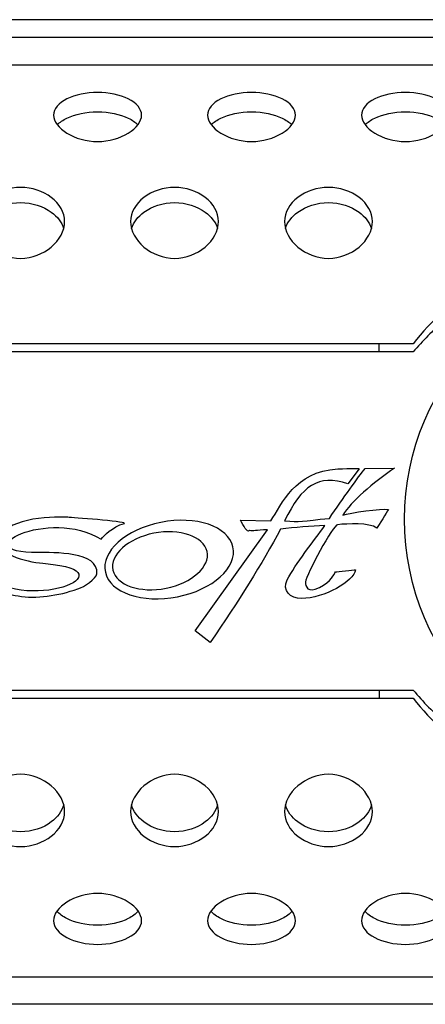
# Model space of a CAD drawing. Units: centimetres. Extents: x -8.3 to 9.5, y -8.3 to 9.
# Drawn here: x 3.4 to 3.7, y 8.1 to 9 of the extents above; entities that cross this region are included whole.
import ezdxf

# ---------------------------------------------------------------- set-up
doc = ezdxf.new("R2010")
doc.units = ezdxf.units.CM
doc.header["$MEASUREMENT"] = 0
doc.layers.add('Livello 1', color=7, linetype='Continuous')

msp = doc.modelspace()

# ---------------------------------------------------------------- linework, layer by layer
at = {"layer": 'Livello 1'}
msp.add_ellipse((3.95014, 8.52109), major_axis=(0, 0.23031), ratio=1, dxfattribs=at)
for points in [[(4.63077, 8.97582), (4.63077, 8.97582), (-3.99068, 8.97582), (-3.99068, 8.97582)], [(-3.78065, 8.95981), (-3.78065, 8.95981), (4.42073, 8.95981), (4.42073, 8.95981)], [(4.41073, 8.93452), (4.41073, 8.93452), (1.07017, 8.93452), (1.07017, 8.93452)], [(3.72762, 8.68081), (3.72762, 8.68081), (2.77045, 8.68081), (2.77045, 8.68081)], [(3.69677, 8.67348), (3.69677, 8.67348), (3.69677, 8.68081), (3.69677, 8.68081)], [(3.72762, 8.67348), (3.72762, 8.67348), (2.77045, 8.67348), (2.77045, 8.67348)], [(2.77045, 8.36571), (2.77045, 8.36571), (3.72762, 8.36571), (3.72762, 8.36571)], [(3.69677, 8.36571), (3.69677, 8.36571), (3.69677, 8.35838), (3.69677, 8.35838)], [(2.77045, 8.35838), (2.77045, 8.35838), (3.72762, 8.35838), (3.72762, 8.35838)], [(1.07017, 8.10467), (1.07017, 8.10467), (4.41073, 8.10467), (4.41073, 8.10467)], [(4.42073, 8.07966), (4.42073, 8.07966), (-3.78065, 8.07966), (-3.78065, 8.07966)]]:
    msp.add_open_spline(points, degree=3, dxfattribs=at)
for points, knots in [([(3.44056, 8.90969), (3.4508, 8.90969), (3.46103, 8.90745), (3.46842, 8.90373), (3.46842, 8.90373), (3.47598, 8.89994), (3.48057, 8.89461), (3.48057, 8.88891), (3.48057, 8.88891), (3.48057, 8.8832), (3.47598, 8.87711), (3.46842, 8.8725), (3.46842, 8.8725), (3.46103, 8.86798), (3.4508, 8.86487), (3.44056, 8.86487), (3.44056, 8.86487), (3.43034, 8.86487), (3.4201, 8.86798), (3.41271, 8.8725), (3.41271, 8.8725), (3.40516, 8.87711), (3.40056, 8.8832), (3.40056, 8.88891), (3.40056, 8.88891), (3.40056, 8.89461), (3.40516, 8.89994), (3.41271, 8.90373), (3.41271, 8.90373), (3.4201, 8.90745), (3.43034, 8.90969), (3.44056, 8.90969)], [0, 0, 0, 0, 0.125, 0.125, 0.125, 0.125, 0.25, 0.25, 0.25, 0.25, 0.375, 0.375, 0.375, 0.375, 0.5, 0.5, 0.5, 0.5, 0.625, 0.625, 0.625, 0.625, 0.75, 0.75, 0.75, 0.75, 0.875, 0.875, 0.875, 0.875, 1, 1, 1, 1]), ([(3.58059, 8.90969), (3.59082, 8.90969), (3.60105, 8.90745), (3.60845, 8.90373), (3.60845, 8.90373), (3.616, 8.89994), (3.6206, 8.89461), (3.6206, 8.88891), (3.6206, 8.88891), (3.6206, 8.8832), (3.616, 8.87711), (3.60845, 8.8725), (3.60845, 8.8725), (3.60105, 8.86798), (3.59082, 8.86487), (3.58059, 8.86487), (3.58059, 8.86487), (3.57036, 8.86487), (3.56013, 8.86798), (3.55273, 8.8725), (3.55273, 8.8725), (3.54518, 8.87711), (3.54058, 8.8832), (3.54058, 8.88891), (3.54058, 8.88891), (3.54058, 8.89461), (3.54518, 8.89994), (3.55273, 8.90373), (3.55273, 8.90373), (3.56013, 8.90745), (3.57036, 8.90969), (3.58059, 8.90969)], [0, 0, 0, 0, 0.125, 0.125, 0.125, 0.125, 0.25, 0.25, 0.25, 0.25, 0.375, 0.375, 0.375, 0.375, 0.5, 0.5, 0.5, 0.5, 0.625, 0.625, 0.625, 0.625, 0.75, 0.75, 0.75, 0.75, 0.875, 0.875, 0.875, 0.875, 1, 1, 1, 1]), ([(3.72061, 8.90969), (3.73085, 8.90969), (3.74107, 8.90745), (3.74847, 8.90373), (3.74847, 8.90373), (3.75603, 8.89994), (3.76062, 8.89461), (3.76062, 8.88891), (3.76062, 8.88891), (3.76062, 8.8832), (3.75603, 8.87711), (3.74847, 8.8725), (3.74847, 8.8725), (3.74107, 8.86798), (3.73085, 8.86487), (3.72061, 8.86487), (3.72061, 8.86487), (3.71038, 8.86487), (3.70015, 8.86798), (3.69275, 8.8725), (3.69275, 8.8725), (3.6852, 8.87711), (3.68061, 8.8832), (3.68061, 8.88891), (3.68061, 8.88891), (3.68061, 8.89461), (3.6852, 8.89994), (3.69275, 8.90373), (3.69275, 8.90373), (3.70015, 8.90745), (3.71038, 8.90969), (3.72061, 8.90969)], [0, 0, 0, 0, 0.125, 0.125, 0.125, 0.125, 0.25, 0.25, 0.25, 0.25, 0.375, 0.375, 0.375, 0.375, 0.5, 0.5, 0.5, 0.5, 0.625, 0.625, 0.625, 0.625, 0.75, 0.75, 0.75, 0.75, 0.875, 0.875, 0.875, 0.875, 1, 1, 1, 1]), ([(3.40396, 8.88008), (3.40607, 8.88243), (3.40907, 8.88453), (3.41271, 8.88627), (3.41271, 8.88627), (3.42009, 8.88982), (3.43009, 8.89196), (3.44056, 8.89196)], [0, 0, 0, 0, 0.5, 0.5, 0.5, 0.5, 1, 1, 1, 1]), ([(3.44056, 8.89196), (3.45104, 8.89196), (3.46104, 8.88982), (3.46842, 8.88627), (3.46842, 8.88627), (3.47206, 8.88453), (3.47505, 8.88243), (3.47716, 8.88008)], [0, 0, 0, 0, 0.5, 0.5, 0.5, 0.5, 1, 1, 1, 1]), ([(3.54399, 8.88008), (3.5461, 8.88243), (3.5491, 8.88453), (3.55273, 8.88627), (3.55273, 8.88627), (3.56011, 8.88982), (3.57012, 8.89196), (3.58059, 8.89196)], [0, 0, 0, 0, 0.5, 0.5, 0.5, 0.5, 1, 1, 1, 1]), ([(3.58059, 8.89196), (3.59106, 8.89196), (3.60106, 8.88982), (3.60845, 8.88627), (3.60845, 8.88627), (3.61208, 8.88453), (3.61508, 8.88243), (3.61719, 8.88008)], [0, 0, 0, 0, 0.5, 0.5, 0.5, 0.5, 1, 1, 1, 1]), ([(3.68401, 8.88008), (3.68612, 8.88243), (3.68912, 8.88453), (3.69275, 8.88627), (3.69275, 8.88627), (3.70014, 8.88982), (3.71014, 8.89196), (3.72061, 8.89196)], [0, 0, 0, 0, 0.5, 0.5, 0.5, 0.5, 1, 1, 1, 1]), ([(3.72061, 8.89196), (3.73109, 8.89196), (3.74109, 8.88982), (3.74847, 8.88627), (3.74847, 8.88627), (3.7521, 8.88453), (3.7551, 8.88243), (3.75721, 8.88008)], [0, 0, 0, 0, 0.5, 0.5, 0.5, 0.5, 1, 1, 1, 1]), ([(3.37055, 8.82322), (3.38078, 8.82322), (3.39102, 8.81967), (3.39841, 8.81403), (3.39841, 8.81403), (3.40596, 8.80826), (3.41056, 8.8003), (3.41056, 8.79206), (3.41056, 8.79206), (3.41056, 8.78382), (3.40596, 8.7753), (3.39841, 8.76893), (3.39841, 8.76893), (3.39102, 8.76269), (3.38078, 8.7585), (3.37055, 8.7585), (3.37055, 8.7585), (3.36032, 8.7585), (3.35009, 8.76269), (3.3427, 8.76893), (3.3427, 8.76893), (3.33514, 8.7753), (3.33055, 8.78382), (3.33055, 8.79206), (3.33055, 8.79206), (3.33055, 8.8003), (3.33514, 8.80826), (3.3427, 8.81403), (3.3427, 8.81403), (3.35009, 8.81967), (3.36032, 8.82322), (3.37055, 8.82322)], [0, 0, 0, 0, 0.125, 0.125, 0.125, 0.125, 0.25, 0.25, 0.25, 0.25, 0.375, 0.375, 0.375, 0.375, 0.5, 0.5, 0.5, 0.5, 0.625, 0.625, 0.625, 0.625, 0.75, 0.75, 0.75, 0.75, 0.875, 0.875, 0.875, 0.875, 1, 1, 1, 1]), ([(3.51058, 8.82322), (3.52081, 8.82322), (3.53104, 8.81967), (3.53844, 8.81403), (3.53844, 8.81403), (3.54599, 8.80826), (3.55059, 8.8003), (3.55059, 8.79206), (3.55059, 8.79206), (3.55059, 8.78382), (3.54599, 8.7753), (3.53844, 8.76893), (3.53844, 8.76893), (3.53104, 8.76269), (3.52081, 8.7585), (3.51058, 8.7585), (3.51058, 8.7585), (3.50035, 8.7585), (3.49012, 8.76269), (3.48272, 8.76893), (3.48272, 8.76893), (3.47517, 8.7753), (3.47057, 8.78382), (3.47057, 8.79206), (3.47057, 8.79206), (3.47057, 8.8003), (3.47517, 8.80826), (3.48272, 8.81403), (3.48272, 8.81403), (3.49012, 8.81967), (3.50035, 8.82322), (3.51058, 8.82322)], [0, 0, 0, 0, 0.125, 0.125, 0.125, 0.125, 0.25, 0.25, 0.25, 0.25, 0.375, 0.375, 0.375, 0.375, 0.5, 0.5, 0.5, 0.5, 0.625, 0.625, 0.625, 0.625, 0.75, 0.75, 0.75, 0.75, 0.875, 0.875, 0.875, 0.875, 1, 1, 1, 1]), ([(3.6506, 8.82322), (3.66083, 8.82322), (3.67106, 8.81967), (3.67846, 8.81403), (3.67846, 8.81403), (3.68601, 8.80826), (3.69061, 8.8003), (3.69061, 8.79206), (3.69061, 8.79206), (3.69061, 8.78382), (3.68601, 8.7753), (3.67846, 8.76893), (3.67846, 8.76893), (3.67106, 8.76269), (3.66083, 8.7585), (3.6506, 8.7585), (3.6506, 8.7585), (3.64037, 8.7585), (3.63014, 8.76269), (3.62274, 8.76893), (3.62274, 8.76893), (3.61519, 8.7753), (3.6106, 8.78382), (3.6106, 8.79206), (3.6106, 8.79206), (3.6106, 8.8003), (3.61519, 8.80826), (3.62274, 8.81403), (3.62274, 8.81403), (3.63014, 8.81967), (3.64037, 8.82322), (3.6506, 8.82322)], [0, 0, 0, 0, 0.125, 0.125, 0.125, 0.125, 0.25, 0.25, 0.25, 0.25, 0.375, 0.375, 0.375, 0.375, 0.5, 0.5, 0.5, 0.5, 0.625, 0.625, 0.625, 0.625, 0.75, 0.75, 0.75, 0.75, 0.875, 0.875, 0.875, 0.875, 1, 1, 1, 1]), ([(3.33143, 8.78568), (3.33313, 8.79142), (3.33718, 8.79661), (3.3427, 8.80064), (3.3427, 8.80064), (3.35008, 8.80605), (3.36008, 8.80941), (3.37055, 8.80941)], [0, 0, 0, 0, 0.5, 0.5, 0.5, 0.5, 1, 1, 1, 1]), ([(3.37055, 8.80941), (3.38103, 8.80941), (3.39103, 8.80605), (3.39841, 8.80064), (3.39841, 8.80064), (3.40393, 8.79661), (3.40798, 8.79142), (3.40968, 8.78568)], [0, 0, 0, 0, 0.5, 0.5, 0.5, 0.5, 1, 1, 1, 1]), ([(3.47145, 8.78568), (3.47315, 8.79142), (3.4772, 8.79661), (3.48272, 8.80064), (3.48272, 8.80064), (3.4901, 8.80605), (3.5001, 8.80941), (3.51058, 8.80941)], [0, 0, 0, 0, 0.5, 0.5, 0.5, 0.5, 1, 1, 1, 1]), ([(3.51058, 8.80941), (3.52105, 8.80941), (3.53105, 8.80605), (3.53844, 8.80064), (3.53844, 8.80064), (3.54395, 8.79661), (3.548, 8.79142), (3.5497, 8.78568)], [0, 0, 0, 0, 0.5, 0.5, 0.5, 0.5, 1, 1, 1, 1]), ([(3.61148, 8.78568), (3.61317, 8.79142), (3.61723, 8.79661), (3.62274, 8.80064), (3.62274, 8.80064), (3.63013, 8.80605), (3.64013, 8.80941), (3.6506, 8.80941)], [0, 0, 0, 0, 0.5, 0.5, 0.5, 0.5, 1, 1, 1, 1]), ([(3.6506, 8.80941), (3.66107, 8.80941), (3.67108, 8.80605), (3.67846, 8.80064), (3.67846, 8.80064), (3.68397, 8.79661), (3.68803, 8.79142), (3.68973, 8.78568)], [0, 0, 0, 0, 0.5, 0.5, 0.5, 0.5, 1, 1, 1, 1]), ([(3.72762, 8.35838), (3.7443, 8.33687), (3.76471, 8.31903), (3.78761, 8.30481), (3.78761, 8.30481), (3.81052, 8.29059), (3.8359, 8.27995), (3.86252, 8.27279), (3.86252, 8.27279), (3.87582, 8.2692), (3.88943, 8.26648), (3.9032, 8.26464), (3.9032, 8.26464), (3.91697, 8.26279), (3.93088, 8.26181), (3.9448, 8.26172), (3.9448, 8.26172), (3.9587, 8.26164), (3.97261, 8.26245), (3.98636, 8.26422), (3.98636, 8.26422), (4.0001, 8.26598), (4.01368, 8.26869), (4.02694, 8.27244), (4.02694, 8.27244), (4.05346, 8.27994), (4.07821, 8.29145), (4.10041, 8.30658), (4.10041, 8.30658), (4.12261, 8.32172), (4.14227, 8.34051), (4.1586, 8.3623), (4.1586, 8.3623), (4.16677, 8.37319), (4.17411, 8.38484), (4.18053, 8.3971), (4.18053, 8.3971), (4.18695, 8.40936), (4.19243, 8.42223), (4.1969, 8.43557), (4.1969, 8.43557), (4.20137, 8.44891), (4.20482, 8.46271), (4.20715, 8.47678), (4.20715, 8.47678), (4.20948, 8.49085), (4.2107, 8.50519), (4.2107, 8.5196), (4.2107, 8.5196), (4.2107, 8.534), (4.20948, 8.54835), (4.20715, 8.56242), (4.20715, 8.56242), (4.20482, 8.57649), (4.20137, 8.59028), (4.1969, 8.60362), (4.1969, 8.60362), (4.19243, 8.61696), (4.18695, 8.62984), (4.18053, 8.64209), (4.18053, 8.64209), (4.17411, 8.65436), (4.16677, 8.666), (4.1586, 8.67689), (4.1586, 8.67689), (4.14227, 8.69869), (4.12261, 8.71747), (4.10041, 8.73261), (4.10041, 8.73261), (4.07821, 8.74774), (4.05346, 8.75926), (4.02694, 8.76675), (4.02694, 8.76675), (4.01368, 8.77051), (4.0001, 8.77321), (3.98636, 8.77498), (3.98636, 8.77498), (3.97261, 8.77674), (3.9587, 8.77755), (3.9448, 8.77747), (3.9448, 8.77747), (3.93088, 8.77738), (3.91697, 8.7764), (3.9032, 8.77456), (3.9032, 8.77456), (3.88943, 8.77271), (3.87582, 8.76999), (3.86252, 8.76641), (3.86252, 8.76641), (3.8359, 8.75924), (3.81052, 8.7486), (3.78761, 8.73438), (3.78761, 8.73438), (3.76471, 8.72016), (3.7443, 8.70232), (3.72762, 8.68081)], [0, 0, 0, 0, 0.041667, 0.041667, 0.041667, 0.041667, 0.083333, 0.083333, 0.083333, 0.083333, 0.125, 0.125, 0.125, 0.125, 0.166667, 0.166667, 0.166667, 0.166667, 0.208333, 0.208333, 0.208333, 0.208333, 0.25, 0.25, 0.25, 0.25, 0.291667, 0.291667, 0.291667, 0.291667, 0.333333, 0.333333, 0.333333, 0.333333, 0.375, 0.375, 0.375, 0.375, 0.416667, 0.416667, 0.416667, 0.416667, 0.458333, 0.458333, 0.458333, 0.458333, 0.5, 0.5, 0.5, 0.5, 0.541667, 0.541667, 0.541667, 0.541667, 0.583333, 0.583333, 0.583333, 0.583333, 0.625, 0.625, 0.625, 0.625, 0.666667, 0.666667, 0.666667, 0.666667, 0.708333, 0.708333, 0.708333, 0.708333, 0.75, 0.75, 0.75, 0.75, 0.791667, 0.791667, 0.791667, 0.791667, 0.833333, 0.833333, 0.833333, 0.833333, 0.875, 0.875, 0.875, 0.875, 0.916667, 0.916667, 0.916667, 0.916667, 0.958333, 0.958333, 0.958333, 0.958333, 1, 1, 1, 1]), ([(3.72762, 8.36571), (3.73221, 8.36038), (3.73682, 8.35505), (3.74173, 8.35003), (3.74173, 8.35003), (3.74665, 8.34502), (3.75188, 8.34031), (3.75731, 8.33584), (3.75731, 8.33584), (3.76274, 8.33136), (3.76836, 8.32712), (3.77418, 8.32313), (3.77418, 8.32313), (3.78001, 8.31914), (3.78604, 8.3154), (3.79223, 8.3119), (3.79223, 8.3119), (3.79843, 8.3084), (3.80479, 8.30515), (3.8113, 8.30213), (3.8113, 8.30213), (3.81782, 8.29912), (3.82447, 8.29634), (3.83125, 8.29381), (3.83125, 8.29381), (3.83803, 8.29127), (3.84494, 8.28898), (3.85194, 8.28692), (3.85194, 8.28692), (3.85894, 8.28486), (3.86605, 8.28303), (3.87322, 8.28144), (3.87322, 8.28144), (3.8804, 8.27985), (3.88766, 8.2785), (3.89496, 8.27738), (3.89496, 8.27738), (3.90227, 8.27627), (3.90962, 8.27538), (3.91701, 8.27474), (3.91701, 8.27474), (3.92439, 8.27409), (3.93181, 8.27369), (3.93923, 8.27352), (3.93923, 8.27352), (3.94665, 8.27336), (3.95407, 8.27344), (3.96147, 8.27376), (3.96147, 8.27376), (3.96888, 8.27409), (3.97626, 8.27467), (3.9836, 8.2755), (3.9836, 8.2755), (3.99094, 8.27633), (3.99825, 8.27742), (4.00547, 8.27878), (4.00547, 8.27878), (4.01271, 8.28014), (4.01988, 8.28176), (4.02694, 8.28367), (4.02694, 8.28367), (4.034, 8.28558), (4.04095, 8.28776), (4.04776, 8.29021), (4.04776, 8.29021), (4.05456, 8.29265), (4.06123, 8.29536), (4.06775, 8.29834), (4.06775, 8.29834), (4.07425, 8.3013), (4.0806, 8.30453), (4.08679, 8.30802), (4.08679, 8.30802), (4.09297, 8.3115), (4.09899, 8.31523), (4.10482, 8.3192), (4.10482, 8.3192), (4.11065, 8.32317), (4.11629, 8.32739), (4.12173, 8.33185), (4.12173, 8.33185), (4.12718, 8.3363), (4.13242, 8.34099), (4.13745, 8.3459), (4.13745, 8.3459), (4.14249, 8.3508), (4.1473, 8.35594), (4.15189, 8.36128), (4.15189, 8.36128), (4.15648, 8.36662), (4.16084, 8.37217), (4.16496, 8.37792), (4.16496, 8.37792), (4.16907, 8.38366), (4.17295, 8.38959), (4.17657, 8.39572), (4.17657, 8.39572), (4.18018, 8.40182), (4.18354, 8.40811), (4.18663, 8.41456), (4.18663, 8.41456), (4.18972, 8.42099), (4.19253, 8.42759), (4.19506, 8.43432), (4.19506, 8.43432), (4.19759, 8.44104), (4.19983, 8.4479), (4.20177, 8.45487), (4.20177, 8.45487), (4.20371, 8.46183), (4.20535, 8.46889), (4.20667, 8.47604), (4.20667, 8.47604), (4.20799, 8.48318), (4.209, 8.49041), (4.20968, 8.49767), (4.20968, 8.49767), (4.21035, 8.50495), (4.2107, 8.51227), (4.2107, 8.5196), (4.2107, 8.5196), (4.21068, 8.54688), (4.20582, 8.57433), (4.1969, 8.5998), (4.1969, 8.5998), (4.18794, 8.62541), (4.17488, 8.64902), (4.1586, 8.66974), (4.1586, 8.66974), (4.14224, 8.69057), (4.12263, 8.70847), (4.10041, 8.72292), (4.10041, 8.72292), (4.07813, 8.73741), (4.05323, 8.74841), (4.02694, 8.75552), (4.02694, 8.75552), (4.0137, 8.7591), (4.00011, 8.76169), (3.98636, 8.76337), (3.98636, 8.76337), (3.97261, 8.76505), (3.9587, 8.76582), (3.9448, 8.76575), (3.9448, 8.76575), (3.93087, 8.76567), (3.91695, 8.76473), (3.9032, 8.76297), (3.9032, 8.76297), (3.88943, 8.7612), (3.87583, 8.75861), (3.86252, 8.75519), (3.86252, 8.75519), (3.84922, 8.75177), (3.83622, 8.74753), (3.82367, 8.74243), (3.82367, 8.74243), (3.81117, 8.73734), (3.79913, 8.73139), (3.78761, 8.72462), (3.78761, 8.72462), (3.77615, 8.71788), (3.7652, 8.71033), (3.75529, 8.70166), (3.75529, 8.70166), (3.74538, 8.69301), (3.7365, 8.68324), (3.72762, 8.67348)], [0, 0, 0, 0, 0.02381, 0.02381, 0.02381, 0.02381, 0.047619, 0.047619, 0.047619, 0.047619, 0.071429, 0.071429, 0.071429, 0.071429, 0.095238, 0.095238, 0.095238, 0.095238, 0.119048, 0.119048, 0.119048, 0.119048, 0.142857, 0.142857, 0.142857, 0.142857, 0.166667, 0.166667, 0.166667, 0.166667, 0.190476, 0.190476, 0.190476, 0.190476, 0.214286, 0.214286, 0.214286, 0.214286, 0.238095, 0.238095, 0.238095, 0.238095, 0.261905, 0.261905, 0.261905, 0.261905, 0.285714, 0.285714, 0.285714, 0.285714, 0.309524, 0.309524, 0.309524, 0.309524, 0.333333, 0.333333, 0.333333, 0.333333, 0.357143, 0.357143, 0.357143, 0.357143, 0.380952, 0.380952, 0.380952, 0.380952, 0.404762, 0.404762, 0.404762, 0.404762, 0.428571, 0.428571, 0.428571, 0.428571, 0.452381, 0.452381, 0.452381, 0.452381, 0.47619, 0.47619, 0.47619, 0.47619, 0.5, 0.5, 0.5, 0.5, 0.52381, 0.52381, 0.52381, 0.52381, 0.547619, 0.547619, 0.547619, 0.547619, 0.571429, 0.571429, 0.571429, 0.571429, 0.595238, 0.595238, 0.595238, 0.595238, 0.619048, 0.619048, 0.619048, 0.619048, 0.642857, 0.642857, 0.642857, 0.642857, 0.666667, 0.666667, 0.666667, 0.666667, 0.690476, 0.690476, 0.690476, 0.690476, 0.714286, 0.714286, 0.714286, 0.714286, 0.738095, 0.738095, 0.738095, 0.738095, 0.761905, 0.761905, 0.761905, 0.761905, 0.785714, 0.785714, 0.785714, 0.785714, 0.809524, 0.809524, 0.809524, 0.809524, 0.833333, 0.833333, 0.833333, 0.833333, 0.857143, 0.857143, 0.857143, 0.857143, 0.880952, 0.880952, 0.880952, 0.880952, 0.904762, 0.904762, 0.904762, 0.904762, 0.928571, 0.928571, 0.928571, 0.928571, 0.952381, 0.952381, 0.952381, 0.952381, 0.97619, 0.97619, 0.97619, 0.97619, 1, 1, 1, 1]), ([(3.6474, 8.51555), (3.63741, 8.50142), (3.62035, 8.48017), (3.61315, 8.46604), (3.61315, 8.46604), (3.60822, 8.45622), (3.61568, 8.44909), (3.62621, 8.44909), (3.62621, 8.44909), (3.64634, 8.44897), (3.67406, 8.46469), (3.67512, 8.47513), (3.67512, 8.47513), (3.67312, 8.47489), (3.65886, 8.47329), (3.657, 8.47329), (3.657, 8.47329), (3.65566, 8.47108), (3.6534, 8.46469), (3.64234, 8.45916), (3.64234, 8.45916), (3.63141, 8.45364), (3.62954, 8.45978), (3.62981, 8.4642), (3.62981, 8.4642), (3.63021, 8.47047), (3.65513, 8.51678), (3.65886, 8.51616), (3.65886, 8.51616), (3.66833, 8.51714), (3.68765, 8.51813), (3.69471, 8.51309), (3.69471, 8.51309), (3.69618, 8.51555), (3.70378, 8.52759), (3.70524, 8.53004), (3.70524, 8.53004), (3.69898, 8.53139), (3.66992, 8.52697), (3.66366, 8.52488), (3.66366, 8.52488), (3.67099, 8.53704), (3.69098, 8.55437), (3.71071, 8.56763), (3.71071, 8.56763), (3.71071, 8.56763), (3.68392, 8.56739), (3.68392, 8.56739), (3.68392, 8.56739), (3.67792, 8.55965), (3.66393, 8.54024), (3.6514, 8.52194), (3.6514, 8.52194), (3.62674, 8.51948), (3.62461, 8.51825), (3.61062, 8.51972), (3.61062, 8.51972), (3.62648, 8.55191), (3.64127, 8.56223), (3.66833, 8.55338), (3.66833, 8.55338), (3.66833, 8.55338), (3.67845, 8.56714), (3.67845, 8.56714), (3.67845, 8.56714), (3.67859, 8.56751), (3.67139, 8.56751), (3.659, 8.56689), (3.659, 8.56689), (3.61915, 8.56481), (3.60875, 8.53471), (3.59809, 8.5196), (3.59809, 8.5196), (3.59809, 8.5196), (3.57064, 8.52034), (3.57064, 8.52034), (3.57064, 8.52034), (3.57317, 8.51518), (3.57663, 8.50842), (3.57877, 8.51088), (3.57877, 8.51088), (3.5821, 8.5099), (3.5845, 8.51137), (3.59516, 8.51149), (3.59516, 8.51149), (3.59516, 8.51149), (3.52919, 8.41973), (3.52919, 8.41973), (3.52919, 8.41973), (3.52919, 8.41973), (3.54292, 8.40892), (3.54292, 8.40892), (3.54292, 8.40892), (3.56891, 8.44639), (3.5901, 8.48078), (3.60702, 8.51223), (3.60702, 8.51223), (3.61968, 8.51383), (3.63487, 8.51456), (3.6474, 8.51555)], [0, 0, 0, 0, 0.04, 0.04, 0.04, 0.04, 0.08, 0.08, 0.08, 0.08, 0.12, 0.12, 0.12, 0.12, 0.16, 0.16, 0.16, 0.16, 0.2, 0.2, 0.2, 0.2, 0.24, 0.24, 0.24, 0.24, 0.28, 0.28, 0.28, 0.28, 0.32, 0.32, 0.32, 0.32, 0.36, 0.36, 0.36, 0.36, 0.4, 0.4, 0.4, 0.4, 0.44, 0.44, 0.44, 0.44, 0.48, 0.48, 0.48, 0.48, 0.52, 0.52, 0.52, 0.52, 0.56, 0.56, 0.56, 0.56, 0.6, 0.6, 0.6, 0.6, 0.64, 0.64, 0.64, 0.64, 0.68, 0.68, 0.68, 0.68, 0.72, 0.72, 0.72, 0.72, 0.76, 0.76, 0.76, 0.76, 0.8, 0.8, 0.8, 0.8, 0.84, 0.84, 0.84, 0.84, 0.88, 0.88, 0.88, 0.88, 0.92, 0.92, 0.92, 0.92, 0.96, 0.96, 0.96, 0.96, 1, 1, 1, 1]), ([(3.32595, 8.4712), (3.32822, 8.47157), (3.32769, 8.47231), (3.33195, 8.4739), (3.33195, 8.4739), (3.3754, 8.43263), (3.47308, 8.47427), (3.39325, 8.48078), (3.39325, 8.48078), (3.38019, 8.48177), (3.34901, 8.48766), (3.35114, 8.50191), (3.35114, 8.50191), (3.35421, 8.52132), (3.39579, 8.52415), (3.41351, 8.52292), (3.41351, 8.52292), (3.41684, 8.52267), (3.46509, 8.51936), (3.46495, 8.51739), (3.46495, 8.51739), (3.45376, 8.51395), (3.44643, 8.50646), (3.44376, 8.50289), (3.44376, 8.50289), (3.39725, 8.53275), (3.31582, 8.49086), (3.38672, 8.49073), (3.38672, 8.49073), (3.39939, 8.49073), (3.44243, 8.49221), (3.43977, 8.47133), (3.43977, 8.47133), (3.43923, 8.46715), (3.42857, 8.45966), (3.42257, 8.45769), (3.42257, 8.45769), (3.40458, 8.45155), (3.38459, 8.44848), (3.36833, 8.4513), (3.36833, 8.4513), (3.35394, 8.45376), (3.32689, 8.4615), (3.32595, 8.4712)], [0, 0, 0, 0, 0.090909, 0.090909, 0.090909, 0.090909, 0.181818, 0.181818, 0.181818, 0.181818, 0.272727, 0.272727, 0.272727, 0.272727, 0.363636, 0.363636, 0.363636, 0.363636, 0.454545, 0.454545, 0.454545, 0.454545, 0.545455, 0.545455, 0.545455, 0.545455, 0.636364, 0.636364, 0.636364, 0.636364, 0.727273, 0.727273, 0.727273, 0.727273, 0.818182, 0.818182, 0.818182, 0.818182, 0.909091, 0.909091, 0.909091, 0.909091, 1, 1, 1, 1]), ([(3.49814, 8.51825), (3.52999, 8.52464), (3.55958, 8.51469), (3.56371, 8.49602), (3.56371, 8.49602), (3.56797, 8.47722), (3.54518, 8.45695), (3.5132, 8.45057), (3.5132, 8.45057), (3.48121, 8.4443), (3.45176, 8.45425), (3.44763, 8.47292), (3.44763, 8.47292), (3.4435, 8.49159), (3.46602, 8.51186), (3.49814, 8.51825)], [0, 0, 0, 0, 0.25, 0.25, 0.25, 0.25, 0.5, 0.5, 0.5, 0.5, 0.75, 0.75, 0.75, 0.75, 1, 1, 1, 1]), ([(3.49174, 8.50842), (3.5152, 8.51285), (3.53705, 8.50572), (3.54012, 8.49184), (3.54012, 8.49184), (3.54332, 8.47796), (3.52639, 8.46322), (3.50294, 8.4583), (3.50294, 8.4583), (3.47921, 8.45376), (3.45749, 8.46113), (3.45443, 8.47489), (3.45443, 8.47489), (3.45149, 8.48852), (3.46802, 8.50375), (3.49174, 8.50842)], [0, 0, 0, 0, 0.25, 0.25, 0.25, 0.25, 0.5, 0.5, 0.5, 0.5, 0.75, 0.75, 0.75, 0.75, 1, 1, 1, 1]), ([(3.37055, 8.28908), (3.38078, 8.28908), (3.39102, 8.28484), (3.39841, 8.27851), (3.39841, 8.27851), (3.40596, 8.27203), (3.41056, 8.26338), (3.41056, 8.255), (3.41056, 8.255), (3.41056, 8.24662), (3.40596, 8.2385), (3.39841, 8.23262), (3.39841, 8.23262), (3.39102, 8.22686), (3.38078, 8.22323), (3.37055, 8.22323), (3.37055, 8.22323), (3.36032, 8.22323), (3.35009, 8.22686), (3.3427, 8.23262), (3.3427, 8.23262), (3.33514, 8.2385), (3.33055, 8.24662), (3.33055, 8.255), (3.33055, 8.255), (3.33055, 8.26338), (3.33514, 8.27203), (3.3427, 8.27851), (3.3427, 8.27851), (3.35009, 8.28484), (3.36032, 8.28908), (3.37055, 8.28908)], [0, 0, 0, 0, 0.125, 0.125, 0.125, 0.125, 0.25, 0.25, 0.25, 0.25, 0.375, 0.375, 0.375, 0.375, 0.5, 0.5, 0.5, 0.5, 0.625, 0.625, 0.625, 0.625, 0.75, 0.75, 0.75, 0.75, 0.875, 0.875, 0.875, 0.875, 1, 1, 1, 1]), ([(3.51058, 8.28908), (3.52081, 8.28908), (3.53104, 8.28484), (3.53844, 8.27851), (3.53844, 8.27851), (3.54599, 8.27203), (3.55059, 8.26338), (3.55059, 8.255), (3.55059, 8.255), (3.55059, 8.24662), (3.54599, 8.2385), (3.53844, 8.23262), (3.53844, 8.23262), (3.53104, 8.22686), (3.52081, 8.22323), (3.51058, 8.22323), (3.51058, 8.22323), (3.50035, 8.22323), (3.49012, 8.22686), (3.48272, 8.23262), (3.48272, 8.23262), (3.47517, 8.2385), (3.47057, 8.24662), (3.47057, 8.255), (3.47057, 8.255), (3.47057, 8.26338), (3.47517, 8.27203), (3.48272, 8.27851), (3.48272, 8.27851), (3.49012, 8.28484), (3.50035, 8.28908), (3.51058, 8.28908)], [0, 0, 0, 0, 0.125, 0.125, 0.125, 0.125, 0.25, 0.25, 0.25, 0.25, 0.375, 0.375, 0.375, 0.375, 0.5, 0.5, 0.5, 0.5, 0.625, 0.625, 0.625, 0.625, 0.75, 0.75, 0.75, 0.75, 0.875, 0.875, 0.875, 0.875, 1, 1, 1, 1]), ([(3.6506, 8.28908), (3.66083, 8.28908), (3.67106, 8.28484), (3.67846, 8.27851), (3.67846, 8.27851), (3.68601, 8.27203), (3.69061, 8.26338), (3.69061, 8.255), (3.69061, 8.255), (3.69061, 8.24662), (3.68601, 8.2385), (3.67846, 8.23262), (3.67846, 8.23262), (3.67106, 8.22686), (3.66083, 8.22323), (3.6506, 8.22323), (3.6506, 8.22323), (3.64037, 8.22323), (3.63014, 8.22686), (3.62274, 8.23262), (3.62274, 8.23262), (3.61519, 8.2385), (3.6106, 8.24662), (3.6106, 8.255), (3.6106, 8.255), (3.6106, 8.26338), (3.61519, 8.27203), (3.62274, 8.27851), (3.62274, 8.27851), (3.63014, 8.28484), (3.64037, 8.28908), (3.6506, 8.28908)], [0, 0, 0, 0, 0.125, 0.125, 0.125, 0.125, 0.25, 0.25, 0.25, 0.25, 0.375, 0.375, 0.375, 0.375, 0.5, 0.5, 0.5, 0.5, 0.625, 0.625, 0.625, 0.625, 0.75, 0.75, 0.75, 0.75, 0.875, 0.875, 0.875, 0.875, 1, 1, 1, 1]), ([(3.40976, 8.26119), (3.40811, 8.25523), (3.40401, 8.24984), (3.39841, 8.24566), (3.39841, 8.24566), (3.39103, 8.24015), (3.38103, 8.23671), (3.37055, 8.23671), (3.37055, 8.23671), (3.36008, 8.23671), (3.35008, 8.24015), (3.3427, 8.24566), (3.3427, 8.24566), (3.33709, 8.24984), (3.333, 8.25523), (3.33135, 8.26119)], [0, 0, 0, 0, 0.25, 0.25, 0.25, 0.25, 0.5, 0.5, 0.5, 0.5, 0.75, 0.75, 0.75, 0.75, 1, 1, 1, 1]), ([(3.54978, 8.26119), (3.54813, 8.25523), (3.54404, 8.24984), (3.53844, 8.24566), (3.53844, 8.24566), (3.53105, 8.24015), (3.52105, 8.23671), (3.51058, 8.23671), (3.51058, 8.23671), (3.5001, 8.23671), (3.4901, 8.24015), (3.48272, 8.24566), (3.48272, 8.24566), (3.47712, 8.24984), (3.47302, 8.25523), (3.47137, 8.26119)], [0, 0, 0, 0, 0.25, 0.25, 0.25, 0.25, 0.5, 0.5, 0.5, 0.5, 0.75, 0.75, 0.75, 0.75, 1, 1, 1, 1]), ([(3.68981, 8.26119), (3.68815, 8.25523), (3.68406, 8.24984), (3.67846, 8.24566), (3.67846, 8.24566), (3.67108, 8.24015), (3.66107, 8.23671), (3.6506, 8.23671), (3.6506, 8.23671), (3.64013, 8.23671), (3.63013, 8.24015), (3.62274, 8.24566), (3.62274, 8.24566), (3.61714, 8.24984), (3.61305, 8.25523), (3.6114, 8.26119)], [0, 0, 0, 0, 0.25, 0.25, 0.25, 0.25, 0.5, 0.5, 0.5, 0.5, 0.75, 0.75, 0.75, 0.75, 1, 1, 1, 1]), ([(3.44056, 8.18056), (3.4508, 8.18056), (3.46103, 8.17736), (3.46842, 8.17271), (3.46842, 8.17271), (3.47598, 8.16795), (3.48057, 8.16168), (3.48057, 8.15578), (3.48057, 8.15578), (3.48057, 8.14987), (3.47598, 8.14434), (3.46842, 8.1404), (3.46842, 8.1404), (3.46103, 8.13653), (3.4508, 8.1342), (3.44056, 8.1342), (3.44056, 8.1342), (3.43034, 8.1342), (3.4201, 8.13653), (3.41271, 8.1404), (3.41271, 8.1404), (3.40516, 8.14434), (3.40056, 8.14987), (3.40056, 8.15578), (3.40056, 8.15578), (3.40056, 8.16168), (3.40516, 8.16795), (3.41271, 8.17271), (3.41271, 8.17271), (3.4201, 8.17736), (3.43034, 8.18056), (3.44056, 8.18056)], [0, 0, 0, 0, 0.125, 0.125, 0.125, 0.125, 0.25, 0.25, 0.25, 0.25, 0.375, 0.375, 0.375, 0.375, 0.5, 0.5, 0.5, 0.5, 0.625, 0.625, 0.625, 0.625, 0.75, 0.75, 0.75, 0.75, 0.875, 0.875, 0.875, 0.875, 1, 1, 1, 1]), ([(3.58059, 8.18056), (3.59082, 8.18056), (3.60105, 8.17736), (3.60845, 8.17271), (3.60845, 8.17271), (3.616, 8.16795), (3.6206, 8.16168), (3.6206, 8.15578), (3.6206, 8.15578), (3.6206, 8.14987), (3.616, 8.14434), (3.60845, 8.1404), (3.60845, 8.1404), (3.60105, 8.13653), (3.59082, 8.1342), (3.58059, 8.1342), (3.58059, 8.1342), (3.57036, 8.1342), (3.56013, 8.13653), (3.55273, 8.1404), (3.55273, 8.1404), (3.54518, 8.14434), (3.54058, 8.14987), (3.54058, 8.15578), (3.54058, 8.15578), (3.54058, 8.16168), (3.54518, 8.16795), (3.55273, 8.17271), (3.55273, 8.17271), (3.56013, 8.17736), (3.57036, 8.18056), (3.58059, 8.18056)], [0, 0, 0, 0, 0.125, 0.125, 0.125, 0.125, 0.25, 0.25, 0.25, 0.25, 0.375, 0.375, 0.375, 0.375, 0.5, 0.5, 0.5, 0.5, 0.625, 0.625, 0.625, 0.625, 0.75, 0.75, 0.75, 0.75, 0.875, 0.875, 0.875, 0.875, 1, 1, 1, 1]), ([(3.72061, 8.18056), (3.73085, 8.18056), (3.74107, 8.17736), (3.74847, 8.17271), (3.74847, 8.17271), (3.75603, 8.16795), (3.76062, 8.16168), (3.76062, 8.15578), (3.76062, 8.15578), (3.76062, 8.14987), (3.75603, 8.14434), (3.74847, 8.1404), (3.74847, 8.1404), (3.74107, 8.13653), (3.73085, 8.1342), (3.72061, 8.1342), (3.72061, 8.1342), (3.71038, 8.1342), (3.70015, 8.13653), (3.69275, 8.1404), (3.69275, 8.1404), (3.6852, 8.14434), (3.68061, 8.14987), (3.68061, 8.15578), (3.68061, 8.15578), (3.68061, 8.16168), (3.6852, 8.16795), (3.69275, 8.17271), (3.69275, 8.17271), (3.70015, 8.17736), (3.71038, 8.18056), (3.72061, 8.18056)], [0, 0, 0, 0, 0.125, 0.125, 0.125, 0.125, 0.25, 0.25, 0.25, 0.25, 0.375, 0.375, 0.375, 0.375, 0.5, 0.5, 0.5, 0.5, 0.625, 0.625, 0.625, 0.625, 0.75, 0.75, 0.75, 0.75, 0.875, 0.875, 0.875, 0.875, 1, 1, 1, 1]), ([(3.47748, 8.16444), (3.47536, 8.16185), (3.47224, 8.15954), (3.46842, 8.15764), (3.46842, 8.15764), (3.46104, 8.15395), (3.45104, 8.15171), (3.44056, 8.15171), (3.44056, 8.15171), (3.43009, 8.15171), (3.42009, 8.15395), (3.41271, 8.15764), (3.41271, 8.15764), (3.40889, 8.15954), (3.40577, 8.16185), (3.40365, 8.16444)], [0, 0, 0, 0, 0.25, 0.25, 0.25, 0.25, 0.5, 0.5, 0.5, 0.5, 0.75, 0.75, 0.75, 0.75, 1, 1, 1, 1]), ([(3.61751, 8.16444), (3.61538, 8.16185), (3.61227, 8.15954), (3.60845, 8.15764), (3.60845, 8.15764), (3.60106, 8.15395), (3.59106, 8.15171), (3.58059, 8.15171), (3.58059, 8.15171), (3.57012, 8.15171), (3.56011, 8.15395), (3.55273, 8.15764), (3.55273, 8.15764), (3.54891, 8.15954), (3.54579, 8.16185), (3.54367, 8.16444)], [0, 0, 0, 0, 0.25, 0.25, 0.25, 0.25, 0.5, 0.5, 0.5, 0.5, 0.75, 0.75, 0.75, 0.75, 1, 1, 1, 1]), ([(3.75753, 8.16444), (3.75541, 8.16185), (3.75229, 8.15954), (3.74847, 8.15764), (3.74847, 8.15764), (3.74109, 8.15395), (3.73109, 8.15171), (3.72061, 8.15171), (3.72061, 8.15171), (3.71014, 8.15171), (3.70014, 8.15395), (3.69275, 8.15764), (3.69275, 8.15764), (3.68893, 8.15954), (3.68582, 8.16185), (3.6837, 8.16444)], [0, 0, 0, 0, 0.25, 0.25, 0.25, 0.25, 0.5, 0.5, 0.5, 0.5, 0.75, 0.75, 0.75, 0.75, 1, 1, 1, 1])]:
    msp.add_open_spline(points, degree=3, knots=knots, dxfattribs=at)

doc.saveas('drawing.dxf')
